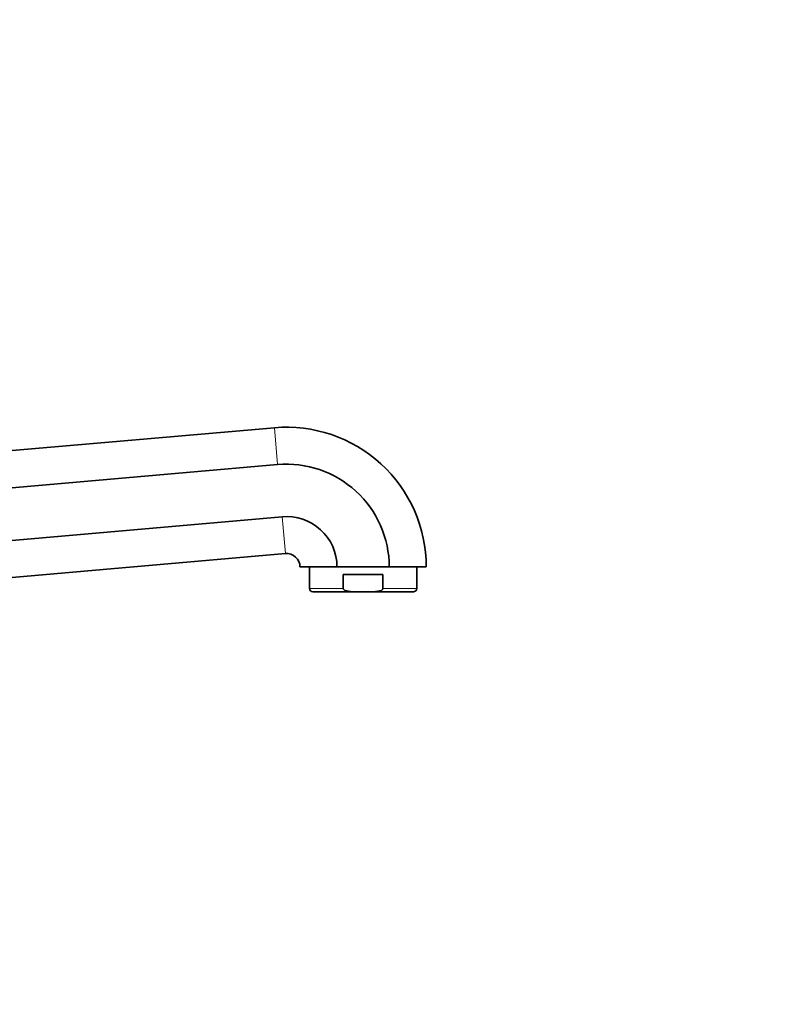
# Model space of a CAD drawing. Units: millimetres. Extents: x 0 to 1478, y 0 to 1758.
# Drawn here: x 1281 to 1478, y 1061 to 1318 of the extents above; entities that cross this region are included whole.
import ezdxf
from ezdxf import colors
from ezdxf.entities.mleader import LeaderData, LeaderLine
from ezdxf.math import Vec2, Vec3

# ---------------------------------------------------------------- set-up
doc = ezdxf.new("R2010")
doc.units = ezdxf.units.MM
doc.layers.add('DV4_Défaut', color=7, linetype='Continuous')
doc.layers.add('Défaut', color=7, linetype='Continuous')

# ---------------------------------------------------------------- blocks, each defined once
blk = doc.blocks.new('_DOT')
at = {"color": 0}
blk.add_line((0, 0), (-1, 0), dxfattribs=at)
at = {"color": 0, "const_width": 0.333}
blk.add_lwpolyline([(-0.1665, 0, 1), (0.1665, 0, 1)], format="xyb", close=True, dxfattribs=at)
blk = doc.blocks.new('SE3')
at = {"layer": 'DV4_Défaut', "color": 7, "linetype": 'Continuous', "lineweight": 35}
for p, q in [((1168.81, 1196.14), (1347.81, 1211.8)), ((1163.34, 1185.95), (1348.65, 1202.17)), ((1164.62, 1172.34), (1349.84, 1188.55)), ((1176.84, 1163.71), (1350.69, 1178.92)), ((1354.49, 1175.43), (1364.16, 1175.43)), ((1356.99, 1175.43), (1356.99, 1169.8)), ((1364.16, 1175.43), (1377.83, 1175.43)), ((1377.83, 1175.43), (1387.49, 1175.43)), ((1384.99, 1169.8), (1384.99, 1175.43)), ((1365.8, 1169.8), (1365.8, 1173.43)), ((1376.19, 1173.43), (1365.8, 1173.43)), ((1376.19, 1169.8), (1376.19, 1173.43)), ((1357.85, 1168.93), (1369.08, 1168.93)), ((1369.08, 1168.93), (1372.9, 1168.93)), ((1372.9, 1168.93), (1384.13, 1168.93))]:
    blk.add_line(p, q, dxfattribs=at)
at = {"layer": 'DV4_Défaut', "color": 7, "linetype": 'Continuous', "lineweight": 18}
for p, q in [((1348.65, 1202.17), (1347.81, 1211.8)), ((1350.69, 1178.92), (1349.84, 1188.55)), ((1356.99, 1169.8), (1365.8, 1169.8)), ((1376.19, 1169.8), (1384.99, 1169.8))]:
    blk.add_line(p, q, dxfattribs=at)
at = {"layer": 'DV4_Défaut', "color": 7, "linetype": 'Continuous', "lineweight": 35}
for centre, radius, start, end in [((1350.99, 1175.43), 36.5, 0, 95), ((1350.99, 1175.43), 26.83, 0, 95), ((1350.99, 1175.43), 13.17, 0, 95), ((1350.99, 1175.43), 3.5, 0, 95), ((1357.85, 1169.8), 0.86, 180, 270), ((1384.13, 1169.8), 0.86, 270, 0)]:
    blk.add_arc(centre, radius, start, end, dxfattribs=at)
for points in [[(1369.08, 1168.93), (1368.48, 1168.93), (1367.88, 1168.94), (1367, 1169.06), (1366.7, 1169.12), (1366.28, 1169.27), (1366.14, 1169.34), (1365.9, 1169.52), (1365.8, 1169.64), (1365.8, 1169.8)], [(1372.9, 1168.93), (1373.5, 1168.93), (1374.1, 1168.94), (1374.99, 1169.06), (1375.28, 1169.12), (1375.7, 1169.27), (1375.84, 1169.34), (1376.08, 1169.52), (1376.19, 1169.64), (1376.19, 1169.8)]]:
    blk.add_open_spline(points, degree=3, knots=[0, 0, 0, 0, 0.5, 0.5, 0.75, 0.75, 0.875, 0.875, 1, 1, 1, 1], dxfattribs=at)

msp = doc.modelspace()

# ---------------------------------------------------------------- block references
at = {"layer": 'Défaut'}
msp.add_blockref('SE3', (0, 0), dxfattribs=at)

# ---------------------------------------------------------------- leaders
at = {"layer": 'Défaut', "color": 7, "linetype": 'Continuous', "lineweight": 18}
ml = msp.add_multileader_mtext('Standard', dxfattribs=at)
ml.set_content('{\\pxsm0.9;\\fSolid Edge ISO|b1||i0||c0|p34;\\W1.;26/10/2022\\P}', color=256)
ml.set_leader_properties()
ml.set_arrow_properties(name='DOT')
ml.build(insert=Vec2(0, 0))
ml.multileader.update_dxf_attribs({"leader_type": 0, "dogleg_length": 0, "arrow_head_size": 12})
ctx = ml.context
ctx.base_point, ctx.char_height, ctx.arrow_head_size, ctx.landing_gap_size = Vec3(1390.41, 1750.71), 12, 12, 4.2
notes = []
notes.append((ctx, [(0, (0, 0, 0), (0, 0), (1, 0), 1, [])]))
ctx.mtext.insert = Vec3(1392.41, 1756.83)
for ctx, leaders in notes:
    for number, flags, end, landing, length, lines in leaders:
        leader = LeaderData()
        leader.index, (leader.has_last_leader_line, leader.has_dogleg_vector, leader.attachment_direction) = number, flags
        leader.last_leader_point, leader.dogleg_vector, leader.dogleg_length = Vec3(end), Vec3(landing), length
        for number, points, colour, breaks in lines:
            line = LeaderLine()
            line.index, line.vertices, line.color, line.breaks = number, Vec3.list(points), colors.encode_raw_color(colour), breaks
            leader.lines.append(line)
        ctx.leaders.append(leader)

doc.saveas('drawing.dxf')
